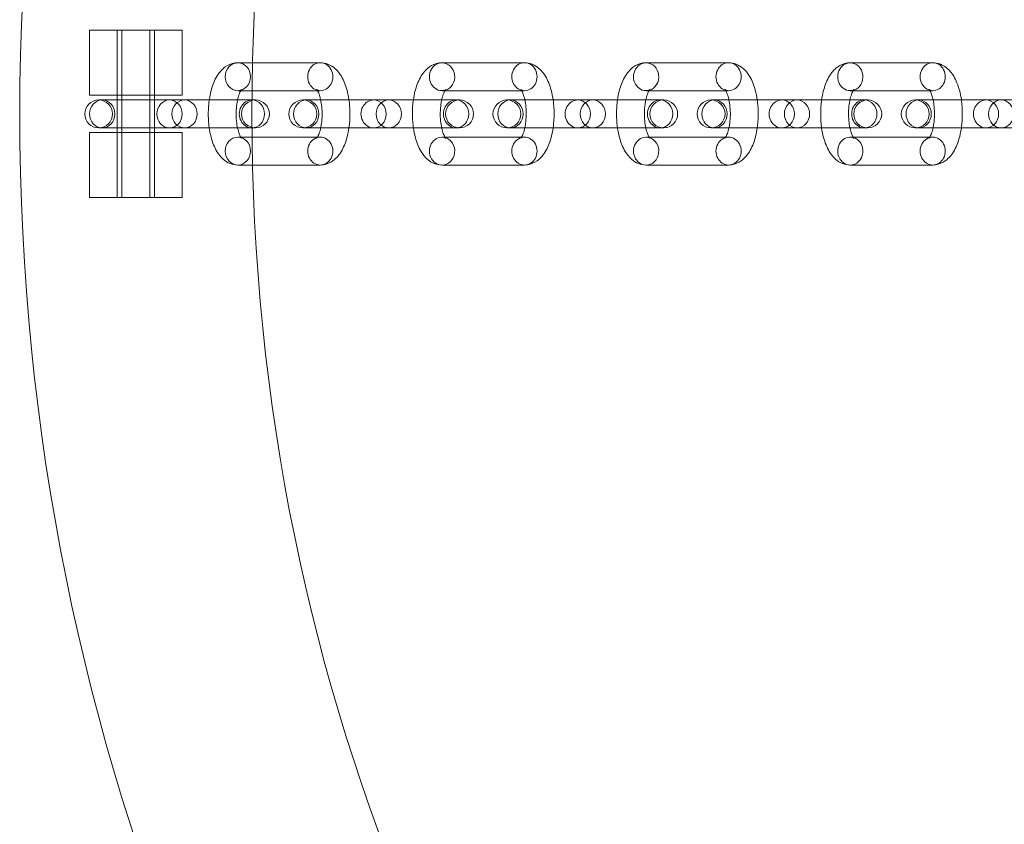
# Model space of a CAD drawing. Units: millimetres. Extents: x 0 to 34872, y -1000 to 17101.
# Drawn here: x 31461 to 31567, y 7973 to 8059 of the extents above; entities that cross this region are included whole.
import ezdxf

# ---------------------------------------------------------------- set-up
doc = ezdxf.new("R2010")
doc.units = ezdxf.units.MM

# ---------------------------------------------------------------- blocks, each defined once
blk = doc.blocks.new('A$C95a243e2')
at = {"color": 0, "linetype": 'Continuous', "lineweight": 0}
for p, q in [((-51632.07, 14341.2), (-51622.07, 14341.2)), ((-51632.07, 14341.2), (-51622.07, 14341.2)), ((-51632.07, 14334.2), (-51632.07, 14341.2)), ((-51629.07, 14334.2), (-51629.07, 14341.2)), ((-51629.07, 14341.2), (-51629.07, 14323.2)), ((-51628.57, 14341.2), (-51628.57, 14323.2)), ((-51625.57, 14341.2), (-51625.57, 14323.2)), ((-51625.07, 14334.2), (-51625.07, 14341.2)), ((-51625.07, 14341.2), (-51625.07, 14323.2)), ((-51622.07, 14334.2), (-51622.07, 14341.2)), ((-51616.08, 14337.7), (-51614.5, 14337.7)), ((-51614.5, 14337.7), (-51607.21, 14337.7)), ((-51594.1, 14337.7), (-51585.23, 14337.7)), ((-51572.13, 14337.7), (-51563.25, 14337.7)), ((-51550.15, 14337.7), (-51541.28, 14337.7)), ((-51616.08, 14334.7), (-51614.56, 14334.7)), ((-51614.56, 14334.7), (-51607.21, 14334.7)), ((-51594.1, 14334.7), (-51593.79, 14334.7)), ((-51593.79, 14334.7), (-51585.23, 14334.7)), ((-51572.13, 14334.7), (-51571.81, 14334.7)), ((-51571.81, 14334.7), (-51563.25, 14334.7)), ((-51550.15, 14334.7), (-51549.84, 14334.7)), ((-51549.84, 14334.7), (-51541.28, 14334.7)), ((-51622.07, 14334.2), (-51632.07, 14334.2)), ((-51622.07, 14334.2), (-51632.07, 14334.2)), ((-51623.44, 14333.7), (-51631.07, 14333.7)), ((-51623.44, 14333.7), (-51614.57, 14333.7)), ((-51614.56, 14333.7), (-51614.57, 14333.7)), ((-51614.19, 14333.7), (-51614.56, 14333.7)), ((-51601.47, 14333.7), (-51609.09, 14333.7)), ((-51601.47, 14333.7), (-51592.59, 14333.7)), ((-51592.22, 14333.7), (-51592.59, 14333.7)), ((-51579.49, 14333.7), (-51587.12, 14333.7)), ((-51579.49, 14333.7), (-51570.62, 14333.7)), ((-51570.24, 14333.7), (-51570.62, 14333.7)), ((-51557.52, 14333.7), (-51565.14, 14333.7)), ((-51557.52, 14333.7), (-51548.64, 14333.7)), ((-51548.27, 14333.7), (-51548.64, 14333.7)), ((-51535.54, 14333.7), (-51543.16, 14333.7)), ((-51535.54, 14333.7), (-51527.41, 14333.7)), ((-51631.07, 14330.7), (-51623.44, 14330.7)), ((-51623.44, 14330.7), (-51614.57, 14330.7)), ((-51614.57, 14330.7), (-51614.56, 14330.7)), ((-51614.56, 14330.7), (-51614.19, 14330.7)), ((-51609.09, 14330.7), (-51601.47, 14330.7)), ((-51601.47, 14330.7), (-51592.59, 14330.7)), ((-51592.59, 14330.7), (-51592.22, 14330.7)), ((-51587.12, 14330.7), (-51579.49, 14330.7)), ((-51579.49, 14330.7), (-51570.62, 14330.7)), ((-51570.62, 14330.7), (-51570.24, 14330.7)), ((-51565.14, 14330.7), (-51557.52, 14330.7)), ((-51557.52, 14330.7), (-51548.64, 14330.7)), ((-51548.64, 14330.7), (-51548.27, 14330.7)), ((-51543.16, 14330.7), (-51535.54, 14330.7)), ((-51535.54, 14330.7), (-51527.74, 14330.7)), ((-51632.07, 14330.2), (-51622.07, 14330.2)), ((-51632.07, 14330.2), (-51622.07, 14330.2)), ((-51632.07, 14323.2), (-51632.07, 14330.2)), ((-51629.07, 14323.2), (-51629.07, 14330.2)), ((-51625.07, 14323.2), (-51625.07, 14330.2)), ((-51622.07, 14323.2), (-51622.07, 14330.2)), ((-51614.56, 14329.7), (-51616.08, 14329.7)), ((-51607.21, 14329.7), (-51614.56, 14329.7)), ((-51593.79, 14329.7), (-51594.1, 14329.7)), ((-51585.23, 14329.7), (-51593.79, 14329.7)), ((-51571.81, 14329.7), (-51572.13, 14329.7)), ((-51563.25, 14329.7), (-51571.81, 14329.7)), ((-51549.84, 14329.7), (-51550.15, 14329.7)), ((-51541.28, 14329.7), (-51549.84, 14329.7)), ((-51614.5, 14326.7), (-51616.08, 14326.7)), ((-51607.21, 14326.7), (-51614.5, 14326.7)), ((-51585.23, 14326.7), (-51594.1, 14326.7)), ((-51563.25, 14326.7), (-51572.13, 14326.7)), ((-51541.28, 14326.7), (-51550.15, 14326.7)), ((-51622.07, 14323.2), (-51632.07, 14323.2)), ((-51622.07, 14323.2), (-51632.07, 14323.2))]:
    blk.add_line(p, q, dxfattribs=at)
for centre, radius, start, end in [((-51389.57, 14332.2), 250, 90.7644, 269.2356), ((-51389.57, 14332.2), 225, 90, 270), ((-51631.07, 14332.2), 1.5, 90, 270), ((-51631.07, 14332.2), 1.5, 270, 90), ((-51614.19, 14332.2), 1.5, 90, 270), ((-51614.19, 14332.2), 1.5, 270, 90), ((-51609.09, 14332.2), 1.5, 90, 270), ((-51609.09, 14332.2), 1.5, 270, 90), ((-51592.22, 14332.2), 1.5, 90, 270), ((-51592.22, 14332.2), 1.5, 270, 90), ((-51587.12, 14332.2), 1.5, 90, 270), ((-51587.12, 14332.2), 1.5, 270, 90), ((-51570.24, 14332.2), 1.5, 90, 270), ((-51570.24, 14332.2), 1.5, 270, 90), ((-51565.14, 14332.2), 1.5, 90, 270), ((-51565.14, 14332.2), 1.5, 270, 90), ((-51548.27, 14332.2), 1.5, 90, 270), ((-51548.27, 14332.2), 1.5, 270, 90), ((-51543.16, 14332.2), 1.5, 90, 270), ((-51543.16, 14332.2), 1.5, 270, 90)]:
    blk.add_arc(centre, radius, start, end, dxfattribs=at)
blk.add_ellipse((-51616.08, 14336.2), major_axis=(0, 1.5), ratio=0.906308, dxfattribs=at)
blk.add_ellipse((-51616.08, 14336.2), major_axis=(0, 1.5), ratio=0.906308, dxfattribs=at)
for centre, major_axis, start_param, end_param in [((-51607.21, 14336.2), (0, 1.5), 0, 3.141593), ((-51607.21, 14336.2), (0, 1.5), 0, 3.141593), ((-51607.21, 14336.2), (0, -1.5), 0, 3.141593), ((-51607.21, 14336.2), (0, -1.5), 0, 3.141593), ((-51594.1, 14336.2), (0, 1.5), 0, 3.398028), ((-51594.1, 14336.2), (0, 1.5), 0, 3.398028), ((-51594.1, 14336.2), (0, -1.5), 0.256436, 3.141593), ((-51594.1, 14336.2), (0, -1.5), 0.256436, 3.141593), ((-51585.23, 14336.2), (0, 1.5), 0, 3.141593), ((-51585.23, 14336.2), (0, 1.5), 0, 3.141593), ((-51585.23, 14336.2), (0, -1.5), 0, 3.141593), ((-51585.23, 14336.2), (0, -1.5), 0, 3.141593), ((-51572.13, 14336.2), (0, 1.5), 0, 3.398028), ((-51572.13, 14336.2), (0, 1.5), 0, 3.398028), ((-51572.13, 14336.2), (0, -1.5), 0.256436, 3.141593), ((-51572.13, 14336.2), (0, -1.5), 0.256436, 3.141593), ((-51563.25, 14336.2), (0, 1.5), 0, 3.141593), ((-51563.25, 14336.2), (0, 1.5), 0, 3.141593), ((-51563.25, 14336.2), (0, -1.5), 0, 3.141593), ((-51563.25, 14336.2), (0, -1.5), 0, 3.141593), ((-51550.15, 14336.2), (0, 1.5), 0, 3.398028), ((-51550.15, 14336.2), (0, 1.5), 0, 3.398028), ((-51550.15, 14336.2), (0, -1.5), 0.256436, 3.141593), ((-51550.15, 14336.2), (0, -1.5), 0.256436, 3.141593), ((-51541.28, 14336.2), (0, 1.5), 0, 3.141593), ((-51541.28, 14336.2), (0, 1.5), 0, 3.141593), ((-51541.28, 14336.2), (0, -1.5), 0, 3.141593), ((-51541.28, 14336.2), (0, -1.5), 0, 3.141593), ((-51623.44, 14332.2), (0, 1.5), -1.570796, 4.712389), ((-51623.44, 14332.2), (0, 1.5), -1.570796, 4.712389), ((-51614.57, 14332.2), (0, 1.5), -0.00352, 3.145113), ((-51614.57, 14332.2), (0, 1.5), -0.00352, 3.145113), ((-51614.57, 14332.2), (0, 1.5), -1.570796, -0.00352), ((-51614.57, 14332.2), (0, 1.5), -1.570796, -0.00352), ((-51601.47, 14332.2), (0, 1.5), 0, 3.141593), ((-51601.47, 14332.2), (0, 1.5), 0, 3.141593), ((-51601.47, 14332.2), (0, 1.5), -1.570796, 0), ((-51601.47, 14332.2), (0, 1.5), -1.570796, 0), ((-51592.59, 14332.2), (0, 1.5), 0, 3.141593), ((-51592.59, 14332.2), (0, 1.5), 0, 3.141593), ((-51592.59, 14332.2), (0, 1.5), -1.570796, 0), ((-51592.59, 14332.2), (0, 1.5), -1.570796, 0), ((-51579.49, 14332.2), (0, 1.5), 0, 3.141593), ((-51579.49, 14332.2), (0, 1.5), 0, 3.141593), ((-51579.49, 14332.2), (0, 1.5), -1.570796, 0), ((-51579.49, 14332.2), (0, 1.5), -1.570796, 0), ((-51570.62, 14332.2), (0, 1.5), 0, 3.141593), ((-51570.62, 14332.2), (0, 1.5), 0, 3.141593), ((-51570.62, 14332.2), (0, 1.5), -1.570796, 0), ((-51570.62, 14332.2), (0, 1.5), -1.570796, 0), ((-51557.52, 14332.2), (0, 1.5), 0, 3.141593), ((-51557.52, 14332.2), (0, 1.5), 0, 3.141593), ((-51557.52, 14332.2), (0, 1.5), -1.570796, 0), ((-51557.52, 14332.2), (0, 1.5), -1.570796, 0), ((-51548.64, 14332.2), (0, 1.5), 0, 3.141593), ((-51548.64, 14332.2), (0, 1.5), 0, 3.141593), ((-51548.64, 14332.2), (0, 1.5), -1.570796, 0), ((-51548.64, 14332.2), (0, 1.5), -1.570796, 0), ((-51535.54, 14332.2), (0, 1.5), 0, 3.141593), ((-51535.54, 14332.2), (0, 1.5), 0, 3.141593), ((-51535.54, 14332.2), (0, 1.5), -1.570796, 0), ((-51535.54, 14332.2), (0, 1.5), -1.570796, 0), ((-51614.57, 14332.2), (0, -1.5), 0.00352, 1.570796), ((-51614.57, 14332.2), (0, -1.5), 0.00352, 1.570796), ((-51601.47, 14332.2), (0, -1.5), 0, 1.570796), ((-51601.47, 14332.2), (0, -1.5), 0, 1.570796), ((-51592.59, 14332.2), (0, -1.5), 0, 1.570796), ((-51592.59, 14332.2), (0, -1.5), 0, 1.570796), ((-51579.49, 14332.2), (0, -1.5), 0, 1.570796), ((-51579.49, 14332.2), (0, -1.5), 0, 1.570796), ((-51570.62, 14332.2), (0, -1.5), 0, 1.570796), ((-51570.62, 14332.2), (0, -1.5), 0, 1.570796), ((-51557.52, 14332.2), (0, -1.5), 0, 1.570796), ((-51557.52, 14332.2), (0, -1.5), 0, 1.570796), ((-51548.64, 14332.2), (0, -1.5), 0, 1.570796), ((-51548.64, 14332.2), (0, -1.5), 0, 1.570796), ((-51535.54, 14332.2), (0, -1.5), 0, 1.570796), ((-51535.54, 14332.2), (0, -1.5), 0, 1.570796)]:
    blk.add_ellipse(centre, major_axis=major_axis, ratio=0.906308, start_param=start_param, end_param=end_param, dxfattribs=at)
at = {"color": 0, "linetype": 'Continuous', "lineweight": 0, "extrusion": (0, 0, -1)}
for centre, major_axis, start_param, end_param in [((-51630.69, 14332.2), (0, 1.5), -1.570796, 4.712389), ((-51630.69, 14332.2), (0, 1.5), -1.570796, 4.712389), ((-51621.82, 14332.2), (0, 1.5), -1.570796, 4.712389), ((-51621.82, 14332.2), (0, 1.5), -1.570796, 4.712389), ((-51608.72, 14332.2), (0, 1.5), -1.570796, 4.712389), ((-51608.72, 14332.2), (0, 1.5), -1.570796, 4.712389), ((-51599.84, 14332.2), (0, 1.5), -1.570796, 4.712389), ((-51599.84, 14332.2), (0, 1.5), -1.570796, 4.712389), ((-51586.74, 14332.2), (0, 1.5), -1.570796, 4.712389), ((-51586.74, 14332.2), (0, 1.5), -1.570796, 4.712389), ((-51577.87, 14332.2), (0, 1.5), -1.570796, 4.712389), ((-51577.87, 14332.2), (0, 1.5), -1.570796, 4.712389), ((-51564.77, 14332.2), (0, 1.5), -1.570796, 4.712389), ((-51564.77, 14332.2), (0, 1.5), -1.570796, 4.712389), ((-51555.89, 14332.2), (0, 1.5), -1.570796, 4.712389), ((-51555.89, 14332.2), (0, 1.5), -1.570796, 4.712389), ((-51542.79, 14332.2), (0, 1.5), -1.570796, 4.712389), ((-51542.79, 14332.2), (0, 1.5), -1.570796, 4.712389), ((-51533.91, 14332.2), (0, 1.5), -1.570796, 4.712389), ((-51533.91, 14332.2), (0, 1.5), -1.570796, 4.712389), ((-51607.21, 14328.2), (0, -1.5), 0, 3.141593), ((-51607.21, 14328.2), (0, -1.5), 0, 3.141593), ((-51607.21, 14328.2), (0, 1.5), 0, 3.141593), ((-51607.21, 14328.2), (0, 1.5), 0, 3.141593), ((-51594.1, 14328.2), (0, -1.5), 0, 3.398028), ((-51594.1, 14328.2), (0, -1.5), 0, 3.398028), ((-51594.1, 14328.2), (0, 1.5), 0.256436, 3.141593), ((-51594.1, 14328.2), (0, 1.5), 0.256436, 3.141593), ((-51585.23, 14328.2), (0, -1.5), 0, 3.141593), ((-51585.23, 14328.2), (0, -1.5), 0, 3.141593), ((-51585.23, 14328.2), (0, 1.5), 0, 3.141593), ((-51585.23, 14328.2), (0, 1.5), 0, 3.141593), ((-51572.13, 14328.2), (0, -1.5), 0, 3.398028), ((-51572.13, 14328.2), (0, -1.5), 0, 3.398028), ((-51572.13, 14328.2), (0, 1.5), 0.256436, 3.141593), ((-51572.13, 14328.2), (0, 1.5), 0.256436, 3.141593), ((-51563.25, 14328.2), (0, -1.5), 0, 3.141593), ((-51563.25, 14328.2), (0, -1.5), 0, 3.141593), ((-51563.25, 14328.2), (0, 1.5), 0, 3.141593), ((-51563.25, 14328.2), (0, 1.5), 0, 3.141593), ((-51550.15, 14328.2), (0, -1.5), 0, 3.398028), ((-51550.15, 14328.2), (0, -1.5), 0, 3.398028), ((-51550.15, 14328.2), (0, 1.5), 0.256436, 3.141593), ((-51550.15, 14328.2), (0, 1.5), 0.256436, 3.141593), ((-51541.28, 14328.2), (0, -1.5), 0, 3.141593), ((-51541.28, 14328.2), (0, -1.5), 0, 3.141593), ((-51541.28, 14328.2), (0, 1.5), 0, 3.141593), ((-51541.28, 14328.2), (0, 1.5), 0, 3.141593)]:
    blk.add_ellipse(centre, major_axis=major_axis, ratio=0.906308, start_param=start_param, end_param=end_param, dxfattribs=at)
blk.add_ellipse((-51616.08, 14328.2), major_axis=(0, -1.5), ratio=0.906308, dxfattribs=at)
blk.add_ellipse((-51616.08, 14328.2), major_axis=(0, -1.5), ratio=0.906308, dxfattribs=at)
at = {"color": 0, "linetype": 'Continuous', "lineweight": 0}
for points, knots in [([(-51616.08, 14326.7), (-51616.37, 14326.7), (-51616.65, 14326.76), (-51617.19, 14326.97), (-51617.44, 14327.13), (-51617.93, 14327.56), (-51618.16, 14327.85), (-51618.61, 14328.61), (-51618.81, 14329.12), (-51619.1, 14330.19), (-51619.19, 14330.76), (-51619.28, 14331.9), (-51619.28, 14332.46), (-51619.2, 14333.57), (-51619.12, 14334.11), (-51618.85, 14335.16), (-51618.67, 14335.66), (-51618.29, 14336.35), (-51618.14, 14336.57), (-51617.81, 14336.95), (-51617.64, 14337.11), (-51617.15, 14337.46), (-51616.79, 14337.62), (-51616.29, 14337.7), (-51616.18, 14337.7), (-51616.08, 14337.7)], [0, 0, 0, 0, 0.164451, 0.164451, 0.350459, 0.350459, 0.613451, 0.613451, 1.001527, 1.001527, 1.384844, 1.384844, 1.747027, 1.747027, 2.108973, 2.108973, 2.489712, 2.489712, 2.687436, 2.687436, 2.848226, 2.848226, 3.082059, 3.082059, 3.141593, 3.141593, 3.141593, 3.141593]), ([(-51607.21, 14337.7), (-51606.92, 14337.7), (-51606.63, 14337.64), (-51606.1, 14337.43), (-51605.85, 14337.27), (-51605.35, 14336.84), (-51605.13, 14336.55), (-51604.67, 14335.79), (-51604.48, 14335.29), (-51604.24, 14334.41), (-51604.17, 14334.06), (-51604.12, 14333.7)], [3.141593, 3.141593, 3.141593, 3.141593, 3.306043, 3.306043, 3.492052, 3.492052, 3.755044, 3.755044, 4.14312, 4.14312, 4.384864, 4.384864, 4.384864, 4.384864]), ([(-51597.19, 14333.7), (-51597.15, 14334.02), (-51597.09, 14334.32), (-51596.88, 14335.16), (-51596.69, 14335.66), (-51596.31, 14336.35), (-51596.16, 14336.57), (-51595.83, 14336.95), (-51595.66, 14337.11), (-51595.18, 14337.46), (-51594.82, 14337.62), (-51594.31, 14337.7), (-51594.21, 14337.7), (-51594.1, 14337.7)], [1.898321, 1.898321, 1.898321, 1.898321, 2.108973, 2.108973, 2.489712, 2.489712, 2.687436, 2.687436, 2.848226, 2.848226, 3.082059, 3.082059, 3.141593, 3.141593, 3.141593, 3.141593]), ([(-51585.23, 14337.7), (-51584.94, 14337.7), (-51584.66, 14337.64), (-51584.12, 14337.43), (-51583.87, 14337.27), (-51583.38, 14336.84), (-51583.16, 14336.55), (-51582.7, 14335.79), (-51582.5, 14335.29), (-51582.27, 14334.41), (-51582.2, 14334.06), (-51582.14, 14333.7)], [3.141593, 3.141593, 3.141593, 3.141593, 3.306043, 3.306043, 3.492052, 3.492052, 3.755044, 3.755044, 4.14312, 4.14312, 4.384864, 4.384864, 4.384864, 4.384864]), ([(-51575.21, 14333.7), (-51575.17, 14334.02), (-51575.11, 14334.32), (-51574.9, 14335.16), (-51574.72, 14335.66), (-51574.34, 14336.35), (-51574.19, 14336.57), (-51573.86, 14336.95), (-51573.69, 14337.11), (-51573.2, 14337.46), (-51572.84, 14337.62), (-51572.34, 14337.7), (-51572.23, 14337.7), (-51572.13, 14337.7)], [1.898321, 1.898321, 1.898321, 1.898321, 2.108973, 2.108973, 2.489712, 2.489712, 2.687436, 2.687436, 2.848226, 2.848226, 3.082059, 3.082059, 3.141593, 3.141593, 3.141593, 3.141593]), ([(-51563.25, 14337.7), (-51562.97, 14337.7), (-51562.68, 14337.64), (-51562.14, 14337.43), (-51561.9, 14337.27), (-51561.4, 14336.84), (-51561.18, 14336.55), (-51560.72, 14335.79), (-51560.53, 14335.29), (-51560.29, 14334.41), (-51560.22, 14334.06), (-51560.17, 14333.7)], [3.141593, 3.141593, 3.141593, 3.141593, 3.306043, 3.306043, 3.492052, 3.492052, 3.755044, 3.755044, 4.14312, 4.14312, 4.384864, 4.384864, 4.384864, 4.384864]), ([(-51553.24, 14333.7), (-51553.19, 14334.02), (-51553.13, 14334.32), (-51552.92, 14335.16), (-51552.74, 14335.66), (-51552.36, 14336.35), (-51552.21, 14336.57), (-51551.88, 14336.95), (-51551.71, 14337.11), (-51551.22, 14337.46), (-51550.86, 14337.62), (-51550.36, 14337.7), (-51550.26, 14337.7), (-51550.15, 14337.7)], [1.898321, 1.898321, 1.898321, 1.898321, 2.108973, 2.108973, 2.489712, 2.489712, 2.687436, 2.687436, 2.848226, 2.848226, 3.082059, 3.082059, 3.141593, 3.141593, 3.141593, 3.141593]), ([(-51541.28, 14337.7), (-51540.99, 14337.7), (-51540.71, 14337.64), (-51540.17, 14337.43), (-51539.92, 14337.27), (-51539.42, 14336.84), (-51539.2, 14336.55), (-51538.75, 14335.79), (-51538.55, 14335.29), (-51538.31, 14334.41), (-51538.24, 14334.06), (-51538.19, 14333.7)], [3.141593, 3.141593, 3.141593, 3.141593, 3.306043, 3.306043, 3.492052, 3.492052, 3.755044, 3.755044, 4.14312, 4.14312, 4.384864, 4.384864, 4.384864, 4.384864]), ([(-51616.08, 14329.7), (-51615.9, 14329.7), (-51615.74, 14329.63), (-51615.67, 14329.57), (-51615.67, 14329.57), (-51615.71, 14329.62), (-51615.75, 14329.67), (-51615.84, 14329.83), (-51615.89, 14329.95), (-51616, 14330.25), (-51616.06, 14330.44), (-51616.16, 14330.89), (-51616.21, 14331.16), (-51616.26, 14331.73), (-51616.28, 14332.03), (-51616.26, 14332.65), (-51616.24, 14332.96), (-51616.16, 14333.52), (-51616.11, 14333.78), (-51615.99, 14334.22), (-51615.92, 14334.4), (-51615.8, 14334.65), (-51615.75, 14334.74), (-51615.69, 14334.82), (-51615.67, 14334.83), (-51615.69, 14334.81), (-51615.73, 14334.78), (-51615.88, 14334.73), (-51615.98, 14334.7), (-51616.08, 14334.7)], [0, 0, 0, 0, 0.296402, 0.296402, 0.472916, 0.472916, 0.648839, 0.648839, 0.849692, 0.849692, 1.081484, 1.081484, 1.338947, 1.338947, 1.611519, 1.611519, 1.887988, 1.887988, 2.156922, 2.156922, 2.405176, 2.405176, 2.620149, 2.620149, 2.801723, 2.801723, 2.973698, 2.973698, 3.141593, 3.141593, 3.141593, 3.141593]), ([(-51607.21, 14334.7), (-51607.39, 14334.7), (-51607.55, 14334.78), (-51607.62, 14334.83), (-51607.61, 14334.83), (-51607.58, 14334.79), (-51607.55, 14334.75), (-51607.52, 14334.7)], [3.1415927, 3.1415927, 3.1415927, 3.1415927, 3.4379943, 3.4379943, 3.6145086, 3.6145086, 3.75384, 3.75384, 3.75384, 3.75384]), ([(-51607.52, 14334.7), (-51607.51, 14334.69), (-51607.5, 14334.68), (-51607.45, 14334.58), (-51607.39, 14334.46), (-51607.28, 14334.16), (-51607.23, 14333.97), (-51607.17, 14333.74), (-51607.17, 14333.72), (-51607.17, 14333.7)], [3.75384, 3.75384, 3.75384, 3.75384, 3.7904313, 3.7904313, 3.991285, 3.991285, 4.2230762, 4.2230762, 4.2412203, 4.2412203, 4.2412203, 4.2412203]), ([(-51594.14, 14333.7), (-51594.12, 14333.81), (-51594.1, 14333.91), (-51594.01, 14334.22), (-51593.94, 14334.4), (-51593.83, 14334.65), (-51593.77, 14334.74), (-51593.72, 14334.81), (-51593.7, 14334.83), (-51593.7, 14334.83)], [2.0419651, 2.0419651, 2.0419651, 2.0419651, 2.1569222, 2.1569222, 2.4051761, 2.4051761, 2.6201487, 2.6201487, 2.7594063, 2.7594063, 2.7594063, 2.7594063]), ([(-51593.7, 14334.83), (-51593.7, 14334.83), (-51593.7, 14334.83), (-51593.72, 14334.81), (-51593.76, 14334.78), (-51593.9, 14334.73), (-51594, 14334.7), (-51594.1, 14334.7)], [2.7594063, 2.7594063, 2.7594063, 2.7594063, 2.801723, 2.801723, 2.9736982, 2.9736982, 3.1415927, 3.1415927, 3.1415927, 3.1415927]), ([(-51585.23, 14334.7), (-51585.41, 14334.7), (-51585.57, 14334.78), (-51585.64, 14334.83), (-51585.64, 14334.83), (-51585.6, 14334.79), (-51585.57, 14334.75), (-51585.54, 14334.7)], [3.1415927, 3.1415927, 3.1415927, 3.1415927, 3.4379943, 3.4379943, 3.6145086, 3.6145086, 3.75384, 3.75384, 3.75384, 3.75384]), ([(-51585.54, 14334.7), (-51585.54, 14334.69), (-51585.53, 14334.68), (-51585.47, 14334.58), (-51585.42, 14334.46), (-51585.31, 14334.16), (-51585.25, 14333.97), (-51585.2, 14333.74), (-51585.19, 14333.72), (-51585.19, 14333.7)], [3.75384, 3.75384, 3.75384, 3.75384, 3.7904313, 3.7904313, 3.991285, 3.991285, 4.2230762, 4.2230762, 4.2412203, 4.2412203, 4.2412203, 4.2412203]), ([(-51572.17, 14333.7), (-51572.15, 14333.81), (-51572.12, 14333.91), (-51572.03, 14334.22), (-51571.97, 14334.4), (-51571.85, 14334.65), (-51571.8, 14334.74), (-51571.74, 14334.81), (-51571.73, 14334.83), (-51571.73, 14334.83)], [2.0419651, 2.0419651, 2.0419651, 2.0419651, 2.1569222, 2.1569222, 2.4051761, 2.4051761, 2.6201487, 2.6201487, 2.7594063, 2.7594063, 2.7594063, 2.7594063]), ([(-51571.73, 14334.83), (-51571.73, 14334.83), (-51571.73, 14334.83), (-51571.74, 14334.81), (-51571.78, 14334.78), (-51571.92, 14334.73), (-51572.02, 14334.7), (-51572.13, 14334.7)], [2.7594063, 2.7594063, 2.7594063, 2.7594063, 2.801723, 2.801723, 2.9736982, 2.9736982, 3.1415927, 3.1415927, 3.1415927, 3.1415927]), ([(-51563.25, 14334.7), (-51563.44, 14334.7), (-51563.59, 14334.78), (-51563.66, 14334.83), (-51563.66, 14334.83), (-51563.62, 14334.79), (-51563.6, 14334.75), (-51563.57, 14334.7)], [3.1415927, 3.1415927, 3.1415927, 3.1415927, 3.4379943, 3.4379943, 3.6145086, 3.6145086, 3.75384, 3.75384, 3.75384, 3.75384]), ([(-51563.57, 14334.7), (-51563.56, 14334.69), (-51563.55, 14334.68), (-51563.5, 14334.58), (-51563.44, 14334.46), (-51563.33, 14334.16), (-51563.27, 14333.97), (-51563.22, 14333.74), (-51563.22, 14333.72), (-51563.21, 14333.7)], [3.75384, 3.75384, 3.75384, 3.75384, 3.7904313, 3.7904313, 3.991285, 3.991285, 4.2230762, 4.2230762, 4.2412203, 4.2412203, 4.2412203, 4.2412203]), ([(-51550.19, 14333.7), (-51550.17, 14333.81), (-51550.14, 14333.91), (-51550.06, 14334.22), (-51549.99, 14334.4), (-51549.87, 14334.65), (-51549.82, 14334.74), (-51549.76, 14334.81), (-51549.75, 14334.83), (-51549.75, 14334.83)], [2.0419651, 2.0419651, 2.0419651, 2.0419651, 2.1569222, 2.1569222, 2.4051761, 2.4051761, 2.6201487, 2.6201487, 2.7594063, 2.7594063, 2.7594063, 2.7594063]), ([(-51549.75, 14334.83), (-51549.75, 14334.83), (-51549.75, 14334.83), (-51549.77, 14334.81), (-51549.8, 14334.78), (-51549.95, 14334.73), (-51550.05, 14334.7), (-51550.15, 14334.7)], [2.7594063, 2.7594063, 2.7594063, 2.7594063, 2.801723, 2.801723, 2.9736982, 2.9736982, 3.1415927, 3.1415927, 3.1415927, 3.1415927]), ([(-51541.28, 14334.7), (-51541.46, 14334.7), (-51541.62, 14334.78), (-51541.69, 14334.83), (-51541.68, 14334.83), (-51541.65, 14334.79), (-51541.62, 14334.75), (-51541.59, 14334.7)], [3.1415927, 3.1415927, 3.1415927, 3.1415927, 3.4379943, 3.4379943, 3.6145086, 3.6145086, 3.75384, 3.75384, 3.75384, 3.75384]), ([(-51541.59, 14334.7), (-51541.58, 14334.69), (-51541.57, 14334.68), (-51541.52, 14334.58), (-51541.47, 14334.46), (-51541.35, 14334.16), (-51541.3, 14333.97), (-51541.24, 14333.74), (-51541.24, 14333.72), (-51541.24, 14333.7)], [3.75384, 3.75384, 3.75384, 3.75384, 3.7904313, 3.7904313, 3.991285, 3.991285, 4.2230762, 4.2230762, 4.2412203, 4.2412203, 4.2412203, 4.2412203]), ([(-51607.17, 14333.7), (-51607.12, 14333.48), (-51607.08, 14333.23), (-51607.02, 14332.68), (-51607.01, 14332.37), (-51607.02, 14331.76), (-51607.05, 14331.45), (-51607.11, 14331), (-51607.13, 14330.85), (-51607.17, 14330.7)], [4.2412203, 4.2412203, 4.2412203, 4.2412203, 4.4805395, 4.4805395, 4.7531113, 4.7531113, 5.0295808, 5.0295808, 5.1835577, 5.1835577, 5.1835577, 5.1835577]), ([(-51604.12, 14333.7), (-51604.09, 14333.49), (-51604.07, 14333.28), (-51604.01, 14332.51), (-51604, 14331.94), (-51604.06, 14331.16), (-51604.09, 14330.93), (-51604.12, 14330.7)], [4.384864, 4.384864, 4.384864, 4.384864, 4.5264371, 4.5264371, 4.8886201, 4.8886201, 5.039914, 5.039914, 5.039914, 5.039914]), ([(-51597.19, 14330.7), (-51597.22, 14330.91), (-51597.24, 14331.13), (-51597.31, 14331.9), (-51597.31, 14332.46), (-51597.25, 14333.25), (-51597.22, 14333.48), (-51597.19, 14333.7)], [1.2432713, 1.2432713, 1.2432713, 1.2432713, 1.3848444, 1.3848444, 1.7470275, 1.7470275, 1.8983213, 1.8983213, 1.8983213, 1.8983213]), ([(-51594.14, 14330.7), (-51594.19, 14330.93), (-51594.23, 14331.18), (-51594.29, 14331.73), (-51594.3, 14332.03), (-51594.29, 14332.65), (-51594.26, 14332.96), (-51594.2, 14333.4), (-51594.18, 14333.56), (-51594.14, 14333.7)], [1.0996276, 1.0996276, 1.0996276, 1.0996276, 1.3389469, 1.3389469, 1.6115187, 1.6115187, 1.8879882, 1.8879882, 2.0419651, 2.0419651, 2.0419651, 2.0419651]), ([(-51585.19, 14333.7), (-51585.14, 14333.48), (-51585.1, 14333.23), (-51585.05, 14332.68), (-51585.04, 14332.37), (-51585.05, 14331.76), (-51585.07, 14331.45), (-51585.13, 14331), (-51585.16, 14330.85), (-51585.19, 14330.7)], [4.2412203, 4.2412203, 4.2412203, 4.2412203, 4.4805395, 4.4805395, 4.7531113, 4.7531113, 5.0295808, 5.0295808, 5.1835577, 5.1835577, 5.1835577, 5.1835577]), ([(-51582.14, 14333.7), (-51582.11, 14333.49), (-51582.09, 14333.28), (-51582.03, 14332.51), (-51582.03, 14331.94), (-51582.09, 14331.16), (-51582.11, 14330.93), (-51582.14, 14330.7)], [4.384864, 4.384864, 4.384864, 4.384864, 4.5264371, 4.5264371, 4.8886201, 4.8886201, 5.039914, 5.039914, 5.039914, 5.039914]), ([(-51575.21, 14330.7), (-51575.24, 14330.91), (-51575.27, 14331.13), (-51575.33, 14331.9), (-51575.33, 14332.46), (-51575.27, 14333.25), (-51575.25, 14333.48), (-51575.21, 14333.7)], [1.2432713, 1.2432713, 1.2432713, 1.2432713, 1.3848444, 1.3848444, 1.7470275, 1.7470275, 1.8983213, 1.8983213, 1.8983213, 1.8983213]), ([(-51572.17, 14330.7), (-51572.22, 14330.93), (-51572.26, 14331.18), (-51572.31, 14331.73), (-51572.32, 14332.03), (-51572.31, 14332.65), (-51572.29, 14332.96), (-51572.23, 14333.4), (-51572.2, 14333.56), (-51572.17, 14333.7)], [1.0996276, 1.0996276, 1.0996276, 1.0996276, 1.3389469, 1.3389469, 1.6115187, 1.6115187, 1.8879882, 1.8879882, 2.0419651, 2.0419651, 2.0419651, 2.0419651]), ([(-51563.21, 14333.7), (-51563.17, 14333.48), (-51563.13, 14333.23), (-51563.07, 14332.68), (-51563.06, 14332.37), (-51563.07, 14331.76), (-51563.09, 14331.45), (-51563.16, 14331), (-51563.18, 14330.85), (-51563.21, 14330.7)], [4.2412203, 4.2412203, 4.2412203, 4.2412203, 4.4805395, 4.4805395, 4.7531113, 4.7531113, 5.0295808, 5.0295808, 5.1835577, 5.1835577, 5.1835577, 5.1835577]), ([(-51560.17, 14333.7), (-51560.14, 14333.49), (-51560.11, 14333.28), (-51560.05, 14332.51), (-51560.05, 14331.94), (-51560.11, 14331.16), (-51560.14, 14330.93), (-51560.17, 14330.7)], [4.384864, 4.384864, 4.384864, 4.384864, 4.5264371, 4.5264371, 4.8886201, 4.8886201, 5.039914, 5.039914, 5.039914, 5.039914]), ([(-51553.24, 14330.7), (-51553.27, 14330.91), (-51553.29, 14331.13), (-51553.35, 14331.9), (-51553.35, 14332.46), (-51553.3, 14333.25), (-51553.27, 14333.48), (-51553.24, 14333.7)], [1.2432713, 1.2432713, 1.2432713, 1.2432713, 1.3848444, 1.3848444, 1.7470275, 1.7470275, 1.8983213, 1.8983213, 1.8983213, 1.8983213]), ([(-51550.19, 14330.7), (-51550.24, 14330.93), (-51550.28, 14331.18), (-51550.33, 14331.73), (-51550.35, 14332.03), (-51550.34, 14332.65), (-51550.31, 14332.96), (-51550.25, 14333.4), (-51550.22, 14333.56), (-51550.19, 14333.7)], [1.0996276, 1.0996276, 1.0996276, 1.0996276, 1.3389469, 1.3389469, 1.6115187, 1.6115187, 1.8879882, 1.8879882, 2.0419651, 2.0419651, 2.0419651, 2.0419651]), ([(-51541.24, 14333.7), (-51541.19, 14333.48), (-51541.15, 14333.23), (-51541.1, 14332.68), (-51541.08, 14332.37), (-51541.09, 14331.76), (-51541.12, 14331.45), (-51541.18, 14331), (-51541.21, 14330.85), (-51541.24, 14330.7)], [4.2412203, 4.2412203, 4.2412203, 4.2412203, 4.4805395, 4.4805395, 4.7531113, 4.7531113, 5.0295808, 5.0295808, 5.1835577, 5.1835577, 5.1835577, 5.1835577]), ([(-51538.19, 14333.7), (-51538.16, 14333.49), (-51538.14, 14333.28), (-51538.08, 14332.51), (-51538.08, 14331.94), (-51538.13, 14331.16), (-51538.16, 14330.93), (-51538.19, 14330.7)], [4.384864, 4.384864, 4.384864, 4.384864, 4.5264371, 4.5264371, 4.8886201, 4.8886201, 5.039914, 5.039914, 5.039914, 5.039914]), ([(-51607.17, 14330.7), (-51607.19, 14330.6), (-51607.21, 14330.49), (-51607.3, 14330.19), (-51607.37, 14330.01), (-51607.46, 14329.81), (-51607.49, 14329.75), (-51607.52, 14329.7)], [5.1835577, 5.1835577, 5.1835577, 5.1835577, 5.2985149, 5.2985149, 5.5467688, 5.5467688, 5.6709379, 5.6709379, 5.6709379, 5.6709379]), ([(-51604.12, 14330.7), (-51604.17, 14330.39), (-51604.23, 14330.08), (-51604.44, 14329.25), (-51604.62, 14328.75), (-51605, 14328.06), (-51605.15, 14327.84), (-51605.48, 14327.46), (-51605.65, 14327.3), (-51606.13, 14326.95), (-51606.49, 14326.78), (-51607, 14326.71), (-51607.1, 14326.7), (-51607.21, 14326.7)], [5.039914, 5.039914, 5.039914, 5.039914, 5.250566, 5.250566, 5.631304, 5.631304, 5.829029, 5.829029, 5.989818, 5.989818, 6.223651, 6.223651, 6.283185, 6.283185, 6.283185, 6.283185]), ([(-51594.1, 14326.7), (-51594.39, 14326.7), (-51594.68, 14326.76), (-51595.22, 14326.97), (-51595.46, 14327.13), (-51595.96, 14327.56), (-51596.18, 14327.85), (-51596.64, 14328.61), (-51596.83, 14329.12), (-51597.07, 14329.99), (-51597.14, 14330.34), (-51597.19, 14330.7)], [0, 0, 0, 0, 0.164451, 0.164451, 0.350459, 0.350459, 0.613451, 0.613451, 1.001527, 1.001527, 1.243271, 1.243271, 1.243271, 1.243271]), ([(-51593.7, 14329.58), (-51593.7, 14329.58), (-51593.71, 14329.58), (-51593.74, 14329.62), (-51593.77, 14329.67), (-51593.86, 14329.83), (-51593.92, 14329.95), (-51594.03, 14330.25), (-51594.09, 14330.44), (-51594.14, 14330.67), (-51594.14, 14330.69), (-51594.14, 14330.7)], [0.3821864, 0.3821864, 0.3821864, 0.3821864, 0.4729159, 0.4729159, 0.6488386, 0.6488386, 0.8496924, 0.8496924, 1.0814835, 1.0814835, 1.0996276, 1.0996276, 1.0996276, 1.0996276]), ([(-51585.19, 14330.7), (-51585.21, 14330.6), (-51585.24, 14330.49), (-51585.32, 14330.19), (-51585.39, 14330.01), (-51585.49, 14329.81), (-51585.52, 14329.75), (-51585.54, 14329.7)], [5.1835577, 5.1835577, 5.1835577, 5.1835577, 5.2985149, 5.2985149, 5.5467688, 5.5467688, 5.6709379, 5.6709379, 5.6709379, 5.6709379]), ([(-51582.14, 14330.7), (-51582.19, 14330.39), (-51582.25, 14330.08), (-51582.46, 14329.25), (-51582.64, 14328.75), (-51583.02, 14328.06), (-51583.17, 14327.84), (-51583.5, 14327.46), (-51583.67, 14327.3), (-51584.16, 14326.95), (-51584.52, 14326.78), (-51585.02, 14326.71), (-51585.13, 14326.7), (-51585.23, 14326.7)], [5.039914, 5.039914, 5.039914, 5.039914, 5.250566, 5.250566, 5.631304, 5.631304, 5.829029, 5.829029, 5.989818, 5.989818, 6.223651, 6.223651, 6.283185, 6.283185, 6.283185, 6.283185]), ([(-51572.13, 14326.7), (-51572.42, 14326.7), (-51572.7, 14326.76), (-51573.24, 14326.97), (-51573.48, 14327.13), (-51573.98, 14327.56), (-51574.2, 14327.85), (-51574.66, 14328.61), (-51574.85, 14329.12), (-51575.09, 14329.99), (-51575.16, 14330.34), (-51575.21, 14330.7)], [0, 0, 0, 0, 0.164451, 0.164451, 0.350459, 0.350459, 0.613451, 0.613451, 1.001527, 1.001527, 1.243271, 1.243271, 1.243271, 1.243271]), ([(-51571.73, 14329.58), (-51571.73, 14329.58), (-51571.73, 14329.58), (-51571.76, 14329.62), (-51571.8, 14329.67), (-51571.89, 14329.83), (-51571.94, 14329.95), (-51572.05, 14330.25), (-51572.11, 14330.44), (-51572.16, 14330.67), (-51572.16, 14330.69), (-51572.17, 14330.7)], [0.3821864, 0.3821864, 0.3821864, 0.3821864, 0.4729159, 0.4729159, 0.6488386, 0.6488386, 0.8496924, 0.8496924, 1.0814835, 1.0814835, 1.0996276, 1.0996276, 1.0996276, 1.0996276]), ([(-51563.21, 14330.7), (-51563.24, 14330.6), (-51563.26, 14330.49), (-51563.35, 14330.19), (-51563.41, 14330.01), (-51563.51, 14329.81), (-51563.54, 14329.75), (-51563.57, 14329.7)], [5.1835577, 5.1835577, 5.1835577, 5.1835577, 5.2985149, 5.2985149, 5.5467688, 5.5467688, 5.6709379, 5.6709379, 5.6709379, 5.6709379]), ([(-51560.17, 14330.7), (-51560.21, 14330.39), (-51560.27, 14330.08), (-51560.48, 14329.25), (-51560.66, 14328.75), (-51561.05, 14328.06), (-51561.2, 14327.84), (-51561.53, 14327.46), (-51561.69, 14327.3), (-51562.18, 14326.95), (-51562.54, 14326.78), (-51563.05, 14326.71), (-51563.15, 14326.7), (-51563.25, 14326.7)], [5.039914, 5.039914, 5.039914, 5.039914, 5.250566, 5.250566, 5.631304, 5.631304, 5.829029, 5.829029, 5.989818, 5.989818, 6.223651, 6.223651, 6.283185, 6.283185, 6.283185, 6.283185]), ([(-51550.15, 14326.7), (-51550.44, 14326.7), (-51550.72, 14326.76), (-51551.26, 14326.97), (-51551.51, 14327.13), (-51552.01, 14327.56), (-51552.23, 14327.85), (-51552.68, 14328.61), (-51552.88, 14329.12), (-51553.12, 14329.99), (-51553.19, 14330.34), (-51553.24, 14330.7)], [0, 0, 0, 0, 0.164451, 0.164451, 0.350459, 0.350459, 0.613451, 0.613451, 1.001527, 1.001527, 1.243271, 1.243271, 1.243271, 1.243271]), ([(-51549.75, 14329.58), (-51549.75, 14329.58), (-51549.76, 14329.58), (-51549.79, 14329.62), (-51549.82, 14329.67), (-51549.91, 14329.83), (-51549.96, 14329.95), (-51550.08, 14330.25), (-51550.13, 14330.44), (-51550.18, 14330.67), (-51550.19, 14330.69), (-51550.19, 14330.7)], [0.3821864, 0.3821864, 0.3821864, 0.3821864, 0.4729159, 0.4729159, 0.6488386, 0.6488386, 0.8496924, 0.8496924, 1.0814835, 1.0814835, 1.0996276, 1.0996276, 1.0996276, 1.0996276]), ([(-51541.24, 14330.7), (-51541.26, 14330.6), (-51541.29, 14330.49), (-51541.37, 14330.19), (-51541.44, 14330.01), (-51541.53, 14329.81), (-51541.56, 14329.75), (-51541.59, 14329.7)], [5.1835577, 5.1835577, 5.1835577, 5.1835577, 5.2985149, 5.2985149, 5.5467688, 5.5467688, 5.6709379, 5.6709379, 5.6709379, 5.6709379]), ([(-51538.19, 14330.7), (-51538.24, 14330.39), (-51538.3, 14330.08), (-51538.51, 14329.25), (-51538.69, 14328.75), (-51539.07, 14328.06), (-51539.22, 14327.84), (-51539.55, 14327.46), (-51539.72, 14327.3), (-51540.21, 14326.95), (-51540.57, 14326.78), (-51541.07, 14326.71), (-51541.17, 14326.7), (-51541.28, 14326.7)], [5.039914, 5.039914, 5.039914, 5.039914, 5.250566, 5.250566, 5.631304, 5.631304, 5.829029, 5.829029, 5.989818, 5.989818, 6.223651, 6.223651, 6.283185, 6.283185, 6.283185, 6.283185]), ([(-51607.52, 14329.7), (-51607.54, 14329.67), (-51607.56, 14329.64), (-51607.6, 14329.58), (-51607.62, 14329.57), (-51607.59, 14329.59), (-51607.55, 14329.62), (-51607.41, 14329.68), (-51607.31, 14329.7), (-51607.21, 14329.7)], [5.6709379, 5.6709379, 5.6709379, 5.6709379, 5.7617414, 5.7617414, 5.9433157, 5.9433157, 6.1152908, 6.1152908, 6.2831853, 6.2831853, 6.2831853, 6.2831853]), ([(-51594.1, 14329.7), (-51593.92, 14329.7), (-51593.76, 14329.63), (-51593.71, 14329.58), (-51593.7, 14329.58), (-51593.7, 14329.58)], [0, 0, 0, 0, 0.2964017, 0.2964017, 0.3821864, 0.3821864, 0.3821864, 0.3821864]), ([(-51585.54, 14329.7), (-51585.56, 14329.67), (-51585.58, 14329.64), (-51585.63, 14329.58), (-51585.64, 14329.57), (-51585.62, 14329.59), (-51585.58, 14329.62), (-51585.44, 14329.68), (-51585.33, 14329.7), (-51585.23, 14329.7)], [5.6709379, 5.6709379, 5.6709379, 5.6709379, 5.7617414, 5.7617414, 5.9433157, 5.9433157, 6.1152908, 6.1152908, 6.2831853, 6.2831853, 6.2831853, 6.2831853]), ([(-51572.13, 14329.7), (-51571.94, 14329.7), (-51571.79, 14329.63), (-51571.73, 14329.58), (-51571.73, 14329.58), (-51571.73, 14329.58)], [0, 0, 0, 0, 0.2964017, 0.2964017, 0.3821864, 0.3821864, 0.3821864, 0.3821864]), ([(-51563.57, 14329.7), (-51563.59, 14329.67), (-51563.61, 14329.64), (-51563.65, 14329.58), (-51563.67, 14329.57), (-51563.64, 14329.59), (-51563.6, 14329.62), (-51563.46, 14329.68), (-51563.36, 14329.7), (-51563.25, 14329.7)], [5.6709379, 5.6709379, 5.6709379, 5.6709379, 5.7617414, 5.7617414, 5.9433157, 5.9433157, 6.1152908, 6.1152908, 6.2831853, 6.2831853, 6.2831853, 6.2831853]), ([(-51550.15, 14329.7), (-51549.97, 14329.7), (-51549.81, 14329.63), (-51549.75, 14329.58), (-51549.75, 14329.58), (-51549.75, 14329.58)], [0, 0, 0, 0, 0.2964017, 0.2964017, 0.3821864, 0.3821864, 0.3821864, 0.3821864]), ([(-51541.59, 14329.7), (-51541.61, 14329.67), (-51541.63, 14329.64), (-51541.67, 14329.58), (-51541.69, 14329.57), (-51541.66, 14329.59), (-51541.63, 14329.62), (-51541.48, 14329.68), (-51541.38, 14329.7), (-51541.28, 14329.7)], [5.6709379, 5.6709379, 5.6709379, 5.6709379, 5.7617414, 5.7617414, 5.9433157, 5.9433157, 6.1152908, 6.1152908, 6.2831853, 6.2831853, 6.2831853, 6.2831853])]:
    blk.add_open_spline(points, degree=3, knots=knots, dxfattribs=at)

msp = doc.modelspace()

# ---------------------------------------------------------------- block references
msp.add_blockref('A$C95a243e2', (83100.62, -6282.99))

doc.saveas('drawing.dxf')
